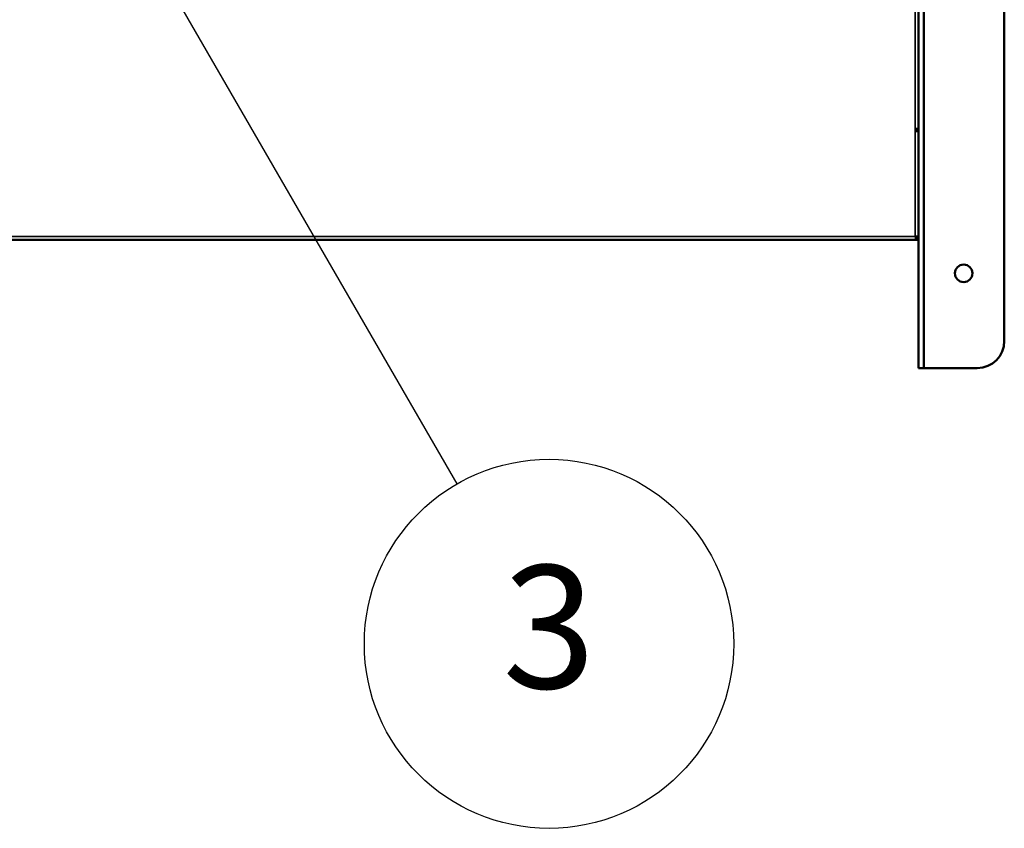
# Model space of a CAD drawing. Units: millimetres. Extents: x 55 to 13243, y 55 to 3011.
# Drawn here: x 1374 to 1738, y 1760 to 2059 of the extents above; entities that cross this region are included whole.
import ezdxf

# ---------------------------------------------------------------- set-up
doc = ezdxf.new("R2010")
doc.units = ezdxf.units.MM
doc.header["$LTSCALE"] = 9.090909
for name, color, linetype, lineweight in [('Hidden Edges(ISO)', 7, 'Continuous', 35), ('Symbols(ISO)', 7, 'Continuous', 25), ('Visible Edges(ISO)', 7, 'Continuous', 50)]:
    doc.layers.add(name, color=color, linetype=linetype, lineweight=lineweight)
doc.styles.add('Text__5.0mm', font='arial.ttf', dxfattribs={"width": 0.9})

# ---------------------------------------------------------------- blocks, each defined once
blk = doc.blocks.new('Balloon4')
at = {"layer": 'Symbols(ISO)', "color": 7, "linetype": 'Continuous', "lineweight": 25}
for p, q in [((152.921, 235.304), (151.915, 237.046)), ((153.446, 235.304), (151.915, 237.046)), ((151.915, 237.046), (152.504, 235.304)), ((152.572, 235.104), (152.732, 234.631)), ((152.732, 234.631), (153.55, 235.104)), ((153.165, 234.881), (153.036, 235.104)), ((153.165, 234.881), (168.915, 207.601))]:
    blk.add_line(p, q, dxfattribs=at)
at = {"layer": 'Symbols(ISO)', "color": 7, "linetype": 'Continuous', "lineweight": 25, "flags": 128}
blk.add_lwpolyline([(153.598, 235.131), (151.915, 237.046), (152.732, 234.631), (153.598, 235.131)], dxfattribs=at)
at = {"layer": 'Symbols(ISO)'}
blk.add_circle((172.665, 201.105), 7.5, dxfattribs=at)
at = {"layer": 'Symbols(ISO)', "color": 7}
blk.add_solid([(153.598, 235.131), (151.915, 237.046), (152.732, 234.631), (153.598, 235.131)], dxfattribs=at)
at = {"layer": 'Symbols(ISO)', "insert": (172.665, 201.147), "char_height": 5, "attachment_point": 5, "style": 'Text__5.0mm'}
blk.add_mtext('3', dxfattribs=at)

msp = doc.modelspace()

# ---------------------------------------------------------------- linework, layer by layer
at = {"layer": 'Hidden Edges(ISO)'}
for p, q in [((1704.84, 2115.673), (1704.84, 2018.53)), ((1704.84, 2018.53), (1706.04, 2018.53)), ((1704.84, 2018.53), (1704.84, 1978.53)), ((1705.04, 2018.614), (1706.04, 2018.614)), ((1705.04, 2018.614), (1705.04, 2018.319)), ((1706.04, 2018.614), (1705.04, 2018.614)), ((1706.04, 2018.319), (1705.04, 2018.319)), ((1706.04, 2018.294), (1705.04, 2018.294)), ((1705.04, 2018.294), (1706.04, 2018.294)), ((1705.04, 2017.68), (1705.04, 2017.68)), ((1705.04, 2017.68), (1706.04, 2017.68)), ((612.44, 1978.717), (1706.04, 1978.717)), ((1704.84, 1978.53), (1706.04, 1978.53)), ((1705.04, 1978.886), (1705.04, 1977.855)), ((1706.04, 1978.886), (1705.04, 1978.886)), ((1705.04, 1978.753), (1706.04, 1978.753))]:
    msp.add_line(p, q, dxfattribs=at)
at = {"layer": 'Visible Edges(ISO)'}
for p, q in [((1706.04, 2093.387), (1706.04, 2018.909)), ((1708.04, 2093.387), (1708.04, 1932.055)), ((1737.778, 1940.135), (1737.778, 2093.387)), ((1705.04, 2018.319), (1705.04, 2017.68)), ((1705.04, 2018.319), (1706.04, 2018.319)), ((1706.04, 2017.68), (1705.04, 2017.68)), ((1706.04, 2018.909), (1706.04, 2018.319)), ((1706.04, 2018.319), (1706.04, 2018.18)), ((1706.04, 2018.18), (1706.04, 2017.68)), ((1706.04, 2017.68), (1706.04, 2017.211)), ((1706.04, 2017.211), (1706.04, 1978.22)), ((1705.04, 1977.855), (1705.04, 1977.59)), ((1705.04, 1977.855), (1706.04, 1977.855)), ((1706.04, 1978.22), (1706.04, 1977.855)), ((1706.04, 1977.855), (1706.04, 1977.59)), ((1706.04, 1977.517), (612.44, 1977.517)), ((1706.04, 1977.59), (1705.04, 1977.59)), ((1706.04, 1977.59), (1706.04, 1977.517)), ((1706.04, 1932.055), (1706.04, 1977.517)), ((1706.04, 1932.055), (1706.04, 1930.135)), ((1708.04, 1930.135), (1708.04, 1932.055)), ((1706.04, 1930.135), (1708.04, 1930.135)), ((1710.04, 1930.135), (1708.04, 1930.135)), ((1710.04, 1930.135), (1727.778, 1930.135))]:
    msp.add_line(p, q, dxfattribs=at)
msp.add_circle((1722.778, 1965.135), 3.25, dxfattribs=at)
msp.add_arc((1727.778, 1940.135), 10, 270, 0, dxfattribs=at)

# ---------------------------------------------------------------- block references
at = {"layer": 'Symbols(ISO)', "xscale": 9.090909090909092, "yscale": 9.090909090909092, "zscale": 9.090909090909092}
msp.add_blockref('Balloon4', (0, 0), dxfattribs=at)

doc.saveas('drawing.dxf')
